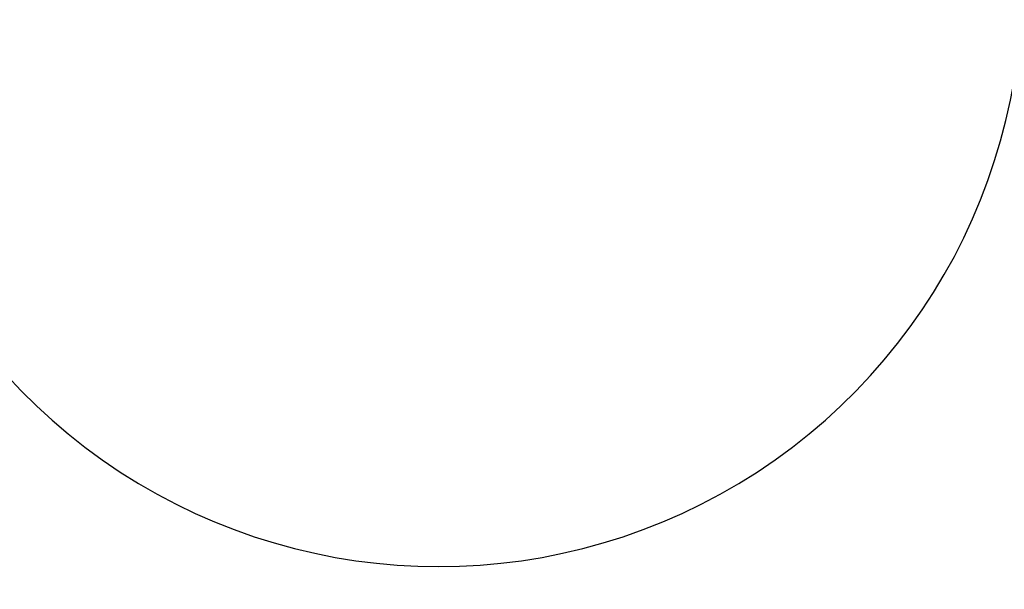
# Model space of a CAD drawing. Units: millimetres. Extents: x 686 to 28464, y -6933 to 22118.
# Drawn here: x 20759 to 25313, y -6892 to -4259 of the extents above; entities that cross this region are included whole.
import ezdxf

# ---------------------------------------------------------------- set-up
doc = ezdxf.new("R2010")
doc.units = ezdxf.units.MM
doc.layers.add('STREFA', color=7, linetype='Continuous')
doc.styles.get("Standard").update_dxf_attribs({"font": 'ARIALUNI.TTF'})
doc.dimstyles.new('Kopia Kopia ISO-25 moduły', dxfattribs={"dimtxt": 300, "dimasz": 210, "dimexe": 1.25, "dimexo": 0.625, "dimgap": 80, "dimtad": 1, "dimdec": 1, "dimlfac": 0.001, "dimtxsty": 'Standard', "dimblk": 'OBLIQUE', "dimcen": 2.5, "dimse1": 1, "dimse2": 1, "dimadec": 0, "dimazin": 0, "dimtfac": 1, "dimtmove": 0, "dimatfit": 3, "dimfxl": 1, "dimarcsym": 0})

# ---------------------------------------------------------------- blocks, each defined once
blk = doc.blocks.new('1107')
at = {"layer": 'STREFA'}
blk.add_arc((22697.2, -4087.3), 2700, 170.8109, 9.1891, dxfattribs=at)
blk = doc.blocks.new('_OBLIQUE')
at = {"color": 0, "linetype": 'ByBlock', "lineweight": -2}
for p, q in [((-0.5, -0.5), (0.5, 0.5)), ((0, 0), (0, 0))]:
    blk.add_line(p, q, dxfattribs=at)
blk = doc.blocks.new('*D12')
at = {"color": 0, "lineweight": -2}
blk.add_line((1141.8, -6787.3), (1141.8, 19456.5), dxfattribs=at)
at = {"layer": 'Defpoints', "color": 0}
for p in [(1141.8, 19456.5), (9264.5, 19456.5), (22697.2, -6787.3)]:
    blk.add_point(p, dxfattribs=at)
at = {"color": 0, "lineweight": -2, "xscale": 210, "yscale": 210, "zscale": 210}
for p, rotation in [((1141.8, 19456.5), 90), ((1141.8, -6787.3), 270)]:
    blk.add_blockref('_OBLIQUE', p, dxfattribs=dict(at, rotation=rotation))
at = {"color": 0, "insert": (883.3, 6334.6), "char_height": 300, "attachment_point": 5, "rotation": 90}
blk.add_mtext('26,2m', dxfattribs=at)

msp = doc.modelspace()

# ---------------------------------------------------------------- block references
msp.add_blockref('1107', (0, 0))

# ---------------------------------------------------------------- dimensions: what is measured, and where the dimension line sits
dim = msp.add_linear_dim(base=(1141.83, 19456.45), p1=(22697.23, -6787.26), p2=(9264.53, 19456.45), angle=90, dimstyle='Kopia Kopia ISO-25 moduły', override={"dimpost": 'm'})
dim.commit()
dim.dimension.update_dxf_attribs({"geometry": '*D12', "text_midpoint": (883.26, 6334.59)})

doc.saveas('drawing.dxf')
